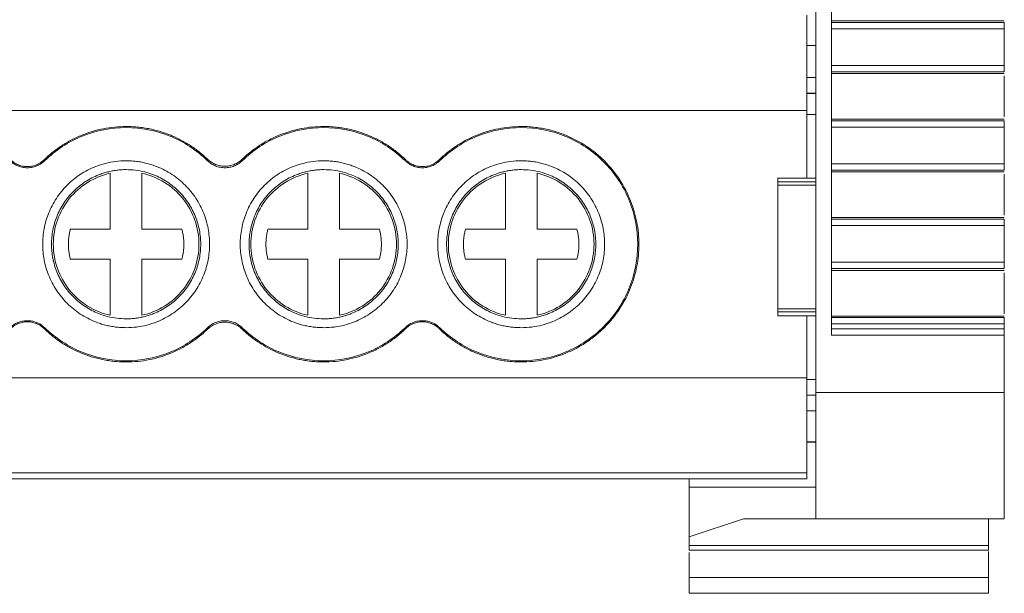
# Model space of a CAD drawing. Units: millimetres. Extents: x 1620 to 1895, y 1236 to 1363.
# Drawn here: x 1740 to 1771, y 1236 to 1254 of the extents above; entities that cross this region are included whole.
import ezdxf

# ---------------------------------------------------------------- set-up
doc = ezdxf.new("R2010")
doc.units = ezdxf.units.MM

# ---------------------------------------------------------------- blocks, each defined once
blk = doc.blocks.new('3')
at = {"color": 7, "linetype": 'Continuous', "lineweight": 15}
for p, q in [((1764.76, 1258.183), (1764.76, 1242.549)), ((1765.259, 1244.367), (1765.259, 1256.364)), ((1770.689, 1254.309), (1765.259, 1254.309)), ((1765.259, 1254.308), (1770.725, 1254.308)), ((1765.259, 1254.259), (1770.725, 1254.259)), ((1770.728, 1254.309), (1770.689, 1254.309)), ((1765.259, 1254.06), (1770.725, 1254.06)), ((1770.725, 1252.898), (1770.725, 1254.06)), ((1764.76, 1253.524), (1764.482, 1253.524)), ((1770.725, 1252.898), (1765.259, 1252.898)), ((1770.725, 1252.699), (1765.259, 1252.699)), ((1764.482, 1252.517), (1764.76, 1252.517)), ((1770.725, 1252.642), (1765.259, 1252.642)), ((1765.259, 1252.641), (1770.728, 1252.641)), ((1770.725, 1252.568), (1770.725, 1251.271)), ((1764.76, 1252.017), (1764.482, 1252.017)), ((1764.482, 1252.006), (1764.76, 1252.006)), ((1764.482, 1251.473), (1709.19, 1251.473)), ((1764.482, 1249.337), (1764.482, 1251.473)), ((1764.76, 1251.345), (1764.482, 1251.345)), ((1770.689, 1251.198), (1765.259, 1251.198)), ((1765.259, 1251.197), (1770.725, 1251.197)), ((1765.259, 1251.148), (1770.725, 1251.148)), ((1770.728, 1251.198), (1770.689, 1251.198)), ((1765.259, 1250.949), (1770.725, 1250.949)), ((1770.725, 1249.787), (1770.725, 1250.949)), ((1740.345, 1249.911), (1740.369, 1249.886)), ((1751.767, 1249.886), (1751.791, 1249.911)), ((1752.845, 1249.911), (1752.869, 1249.886)), ((1770.725, 1249.787), (1765.259, 1249.787)), ((1770.725, 1249.588), (1765.259, 1249.588)), ((1742.443, 1247.714), (1742.443, 1249.492)), ((1743.443, 1249.492), (1743.443, 1247.714)), ((1748.693, 1247.714), (1748.693, 1249.492)), ((1749.693, 1249.492), (1749.693, 1247.714)), ((1754.943, 1247.714), (1754.943, 1249.492)), ((1755.943, 1249.492), (1755.943, 1247.714)), ((1764.724, 1249.337), (1763.557, 1249.337)), ((1763.56, 1249.335), (1763.56, 1249.337)), ((1763.56, 1249.335), (1764.76, 1249.335)), ((1763.56, 1249.211), (1763.56, 1249.335)), ((1770.725, 1249.531), (1765.259, 1249.531)), ((1765.259, 1249.53), (1770.728, 1249.53)), ((1770.725, 1249.457), (1770.725, 1248.16)), ((1764.76, 1249.211), (1763.56, 1249.211)), ((1763.56, 1249.112), (1764.76, 1249.112)), ((1763.56, 1245.2), (1763.56, 1249.112)), ((1770.689, 1248.087), (1765.259, 1248.087)), ((1765.259, 1248.086), (1770.725, 1248.086)), ((1765.259, 1248.037), (1770.725, 1248.037)), ((1770.728, 1248.087), (1770.689, 1248.087)), ((1741.177, 1247.714), (1742.443, 1247.714)), ((1743.443, 1247.714), (1744.708, 1247.714)), ((1747.427, 1247.714), (1748.693, 1247.714)), ((1749.693, 1247.714), (1750.958, 1247.714)), ((1753.677, 1247.714), (1754.943, 1247.714)), ((1755.943, 1247.714), (1757.208, 1247.714)), ((1765.259, 1247.838), (1770.725, 1247.838)), ((1770.725, 1246.671), (1770.725, 1247.838)), ((1742.443, 1246.772), (1741.177, 1246.772)), ((1742.443, 1244.994), (1742.443, 1246.772)), ((1744.708, 1246.772), (1743.443, 1246.772)), ((1743.443, 1246.772), (1743.443, 1244.994)), ((1748.693, 1246.772), (1747.427, 1246.772)), ((1748.693, 1244.994), (1748.693, 1246.772)), ((1750.958, 1246.772), (1749.693, 1246.772)), ((1749.693, 1246.772), (1749.693, 1244.994)), ((1754.943, 1246.772), (1753.677, 1246.772)), ((1754.943, 1244.994), (1754.943, 1246.772)), ((1757.208, 1246.772), (1755.943, 1246.772)), ((1755.943, 1246.772), (1755.943, 1244.994)), ((1770.725, 1246.671), (1765.259, 1246.671)), ((1770.725, 1246.473), (1765.259, 1246.473)), ((1770.725, 1246.416), (1765.259, 1246.416)), ((1765.259, 1246.415), (1770.728, 1246.415)), ((1770.725, 1246.341), (1770.725, 1245.044)), ((1764.76, 1245.2), (1763.56, 1245.2)), ((1763.558, 1244.975), (1764.762, 1244.975)), ((1763.56, 1245.102), (1764.76, 1245.102)), ((1763.56, 1244.977), (1763.56, 1245.102)), ((1764.76, 1244.977), (1763.56, 1244.977)), ((1764.482, 1243.018), (1764.482, 1244.975)), ((1770.689, 1244.971), (1765.259, 1244.971)), ((1770.725, 1244.971), (1765.259, 1244.971)), ((1770.725, 1244.921), (1765.259, 1244.921)), ((1770.728, 1244.971), (1770.689, 1244.971)), ((1740.369, 1244.6), (1740.345, 1244.575)), ((1751.791, 1244.575), (1751.767, 1244.6)), ((1752.869, 1244.6), (1752.845, 1244.575)), ((1770.725, 1244.723), (1765.259, 1244.723)), ((1765.259, 1244.564), (1770.725, 1244.564)), ((1770.725, 1244.564), (1770.725, 1244.723)), ((1770.725, 1244.367), (1765.259, 1244.367)), ((1770.725, 1242.549), (1770.725, 1244.367)), ((1709.19, 1243.018), (1764.482, 1243.018)), ((1764.76, 1242.967), (1764.482, 1242.967)), ((1764.482, 1242.469), (1764.76, 1242.469)), ((1770.725, 1242.549), (1764.76, 1242.549)), ((1764.76, 1241.969), (1764.482, 1241.969)), ((1764.482, 1240.983), (1764.763, 1240.983)), ((1764.482, 1240.008), (1709.19, 1240.008)), ((1764.482, 1239.823), (1764.482, 1240.008)), ((1709.19, 1239.823), (1764.482, 1239.823)), ((1760.755, 1239.558), (1760.755, 1239.823)), ((1760.755, 1237.986), (1760.755, 1239.558)), ((1760.755, 1239.558), (1764.76, 1239.558)), ((1760.755, 1237.986), (1762.478, 1238.56)), ((1762.478, 1238.56), (1764.76, 1238.56)), ((1764.76, 1238.56), (1770.725, 1238.56)), ((1770.227, 1238.56), (1770.227, 1237.717)), ((1760.755, 1237.717), (1760.755, 1237.986)), ((1760.755, 1237.717), (1770.227, 1237.717)), ((1760.753, 1237.564), (1770.228, 1237.564)), ((1760.755, 1236.699), (1760.755, 1237.491)), ((1770.227, 1237.527), (1770.227, 1236.699)), ((1770.227, 1236.699), (1760.755, 1236.699)), ((1760.755, 1236.201), (1770.227, 1236.201))]:
    blk.add_line(p, q, dxfattribs=at)
at = {"color": 8, "linetype": 'Continuous', "lineweight": 15}
blk.add_line((1764.482, 1240.995), (1764.76, 1240.995), dxfattribs=at)
at = {"color": 7, "linetype": 'Continuous', "lineweight": 15}
for points, knots in [([(1764.482, 1251.473), (1764.482, 1251.867), (1764.482, 1252.26), (1764.482, 1252.988), (1764.482, 1253.322), (1764.482, 1253.88), (1764.482, 1254.103), (1764.482, 1254.404), (1764.482, 1254.483), (1764.482, 1254.483)], [0, 0, 0, 0, 0.25, 0.25, 0.5, 0.5, 0.75, 0.75, 1, 1, 1, 1]), ([(1770.725, 1254.06), (1770.725, 1254.11), (1770.725, 1254.159), (1770.725, 1254.232), (1770.725, 1254.255), (1770.725, 1254.259)], [0, 0, 0, 0, 0.5, 0.5, 1, 1, 1, 1]), ([(1770.725, 1252.699), (1770.725, 1252.704), (1770.725, 1252.727), (1770.725, 1252.8), (1770.725, 1252.849), (1770.725, 1252.898)], [0, 0, 0, 0, 0.5, 0.5, 1, 1, 1, 1]), ([(1770.725, 1250.949), (1770.725, 1250.999), (1770.725, 1251.048), (1770.725, 1251.121), (1770.725, 1251.144), (1770.725, 1251.148)], [0, 0, 0, 0, 0.5, 0.5, 1, 1, 1, 1]), ([(1740.345, 1249.911), (1740.388, 1249.952), (1740.476, 1250.035), (1740.614, 1250.151), (1740.757, 1250.26), (1740.904, 1250.361), (1741.056, 1250.455), (1741.213, 1250.542), (1741.374, 1250.622), (1741.595, 1250.718), (1741.877, 1250.818), (1742.226, 1250.903), (1742.582, 1250.957), (1742.822, 1250.963), (1742.943, 1250.967)], [0, 0, 0, 0, 0.063079, 0.125704, 0.188019, 0.250169, 0.312302, 0.374566, 0.437105, 0.500066, 0.625328, 0.749618, 0.874117, 1, 1, 1, 1]), ([(1740.369, 1249.886), (1740.709, 1250.217), (1741.114, 1250.481), (1741.993, 1250.839), (1742.468, 1250.932), (1742.943, 1250.932)], [0, 0, 0, 0, 0.5, 0.5, 1, 1, 1, 1]), ([(1742.943, 1250.967), (1743.011, 1250.966), (1743.147, 1250.963), (1743.35, 1250.946), (1743.551, 1250.919), (1743.75, 1250.88), (1743.947, 1250.831), (1744.141, 1250.771), (1744.38, 1250.682), (1744.658, 1250.555), (1744.966, 1250.376), (1745.257, 1250.17), (1745.433, 1250.01), (1745.521, 1249.93)], [0, 0, 0, 0, 0.072039, 0.143522, 0.21466, 0.285667, 0.35676, 0.428153, 0.500057, 0.625307, 0.74961, 0.874123, 1, 1, 1, 1]), ([(1742.943, 1250.932), (1743.418, 1250.932), (1743.892, 1250.839), (1744.772, 1250.481), (1745.177, 1250.217), (1745.517, 1249.885)], [0, 0, 0, 0, 0.5, 0.5, 1, 1, 1, 1]), ([(1746.614, 1249.93), (1746.664, 1249.976), (1746.764, 1250.069), (1746.923, 1250.197), (1747.087, 1250.317), (1747.257, 1250.427), (1747.433, 1250.527), (1747.615, 1250.618), (1747.849, 1250.72), (1748.137, 1250.821), (1748.483, 1250.904), (1748.835, 1250.957), (1749.073, 1250.963), (1749.193, 1250.967)], [0, 0, 0, 0, 0.072039, 0.143522, 0.21466, 0.285667, 0.35676, 0.428153, 0.500057, 0.625307, 0.74961, 0.874123, 1, 1, 1, 1]), ([(1746.619, 1249.885), (1746.959, 1250.217), (1747.363, 1250.481), (1748.243, 1250.839), (1748.718, 1250.932), (1749.193, 1250.932)], [0, 0, 0, 0, 0.5, 0.5, 1, 1, 1, 1]), ([(1749.193, 1250.967), (1749.253, 1250.966), (1749.374, 1250.964), (1749.553, 1250.951), (1749.732, 1250.929), (1749.908, 1250.899), (1750.083, 1250.861), (1750.255, 1250.814), (1750.427, 1250.758), (1750.651, 1250.673), (1750.924, 1250.547), (1751.233, 1250.365), (1751.526, 1250.155), (1751.702, 1249.992), (1751.791, 1249.911)], [0, 0, 0, 0, 0.063079, 0.125704, 0.188019, 0.250169, 0.312302, 0.374566, 0.437105, 0.500066, 0.625328, 0.749618, 0.874117, 1, 1, 1, 1]), ([(1749.193, 1250.932), (1749.667, 1250.932), (1750.142, 1250.839), (1751.022, 1250.481), (1751.426, 1250.217), (1751.767, 1249.886)], [0, 0, 0, 0, 0.5, 0.5, 1, 1, 1, 1]), ([(1752.845, 1249.911), (1752.888, 1249.952), (1752.976, 1250.035), (1753.114, 1250.151), (1753.257, 1250.26), (1753.404, 1250.361), (1753.556, 1250.455), (1753.713, 1250.542), (1753.874, 1250.622), (1754.095, 1250.718), (1754.377, 1250.818), (1754.726, 1250.903), (1755.082, 1250.957), (1755.322, 1250.963), (1755.443, 1250.967)], [0, 0, 0, 0, 0.0630789, 0.1257039, 0.1880186, 0.2501691, 0.3123024, 0.3745657, 0.4371054, 0.5000658, 0.6253277, 0.7496182, 0.8741175, 1, 1, 1, 1]), ([(1752.869, 1249.886), (1753.209, 1250.217), (1753.614, 1250.481), (1754.493, 1250.839), (1754.968, 1250.932), (1755.443, 1250.932)], [0, 0, 0, 0, 0.5, 0.5, 1, 1, 1, 1]), ([(1755.443, 1250.967), (1755.51, 1250.966), (1755.644, 1250.964), (1755.845, 1250.947), (1756.043, 1250.92), (1756.239, 1250.883), (1756.433, 1250.835), (1756.625, 1250.776), (1756.868, 1250.687), (1757.158, 1250.555), (1757.486, 1250.364), (1757.795, 1250.139), (1758.175, 1249.795), (1758.579, 1249.299), (1758.921, 1248.638), (1759.123, 1247.945), (1759.188, 1247.243), (1759.124, 1246.541), (1758.921, 1245.848), (1758.579, 1245.186), (1758.176, 1244.691), (1757.795, 1244.347), (1757.487, 1244.122), (1757.159, 1243.931), (1756.823, 1243.778), (1756.483, 1243.661), (1756.143, 1243.579), (1755.795, 1243.528), (1755.561, 1243.522), (1755.443, 1243.519)], [0, 0, 0, 0, 0.017299, 0.034468, 0.051555, 0.068611, 0.085687, 0.102831, 0.120094, 0.152208, 0.184448, 0.217243, 0.250171, 0.315807, 0.380078, 0.439975, 0.500013, 0.559917, 0.619948, 0.68422, 0.749855, 0.782649, 0.815579, 0.847685, 0.879933, 0.910006, 0.939862, 0.969771, 1, 1, 1, 1]), ([(1755.443, 1250.932), (1755.926, 1250.932), (1756.408, 1250.836), (1757.301, 1250.466), (1757.71, 1250.193), (1758.393, 1249.51), (1758.666, 1249.101), (1759.036, 1248.208), (1759.132, 1247.726), (1759.132, 1246.76), (1759.036, 1246.277), (1758.666, 1245.385), (1758.393, 1244.976), (1757.71, 1244.293), (1757.301, 1244.019), (1756.408, 1243.65), (1755.926, 1243.554), (1755.443, 1243.554)], [0, 0, 0, 0, 0.125, 0.125, 0.25, 0.25, 0.375, 0.375, 0.5, 0.5, 0.625, 0.625, 0.75, 0.75, 0.875, 0.875, 1, 1, 1, 1]), ([(1739.818, 1249.662), (1739.788, 1249.663), (1739.729, 1249.665), (1739.642, 1249.68), (1739.56, 1249.703), (1739.48, 1249.735), (1739.405, 1249.776), (1739.333, 1249.826), (1739.289, 1249.866), (1739.267, 1249.886)], [0, 0, 0, 0, 0.147072, 0.289947, 0.430247, 0.569681, 0.709994, 0.852893, 1, 1, 1, 1]), ([(1739.291, 1249.911), (1739.312, 1249.891), (1739.354, 1249.854), (1739.423, 1249.806), (1739.495, 1249.767), (1739.571, 1249.736), (1739.65, 1249.714), (1739.733, 1249.7), (1739.789, 1249.698), (1739.818, 1249.696)], [0, 0, 0, 0, 0.147086, 0.289969, 0.43027, 0.569702, 0.710008, 0.8529, 1, 1, 1, 1]), ([(1739.818, 1249.696), (1739.846, 1249.698), (1739.903, 1249.7), (1739.985, 1249.714), (1740.064, 1249.736), (1740.14, 1249.767), (1740.212, 1249.806), (1740.281, 1249.854), (1740.323, 1249.891), (1740.345, 1249.911)], [0, 0, 0, 0, 0.147086, 0.289969, 0.43027, 0.569702, 0.710008, 0.8529, 1, 1, 1, 1]), ([(1740.369, 1249.886), (1740.347, 1249.866), (1740.303, 1249.826), (1740.231, 1249.777), (1740.155, 1249.735), (1740.076, 1249.703), (1739.993, 1249.68), (1739.907, 1249.665), (1739.848, 1249.663), (1739.818, 1249.662)], [0, 0, 0, 0, 0.147072, 0.289947, 0.430247, 0.569681, 0.709994, 0.852893, 1, 1, 1, 1]), ([(1742.943, 1244.603), (1742.887, 1244.604), (1742.776, 1244.606), (1742.611, 1244.622), (1742.447, 1244.648), (1742.286, 1244.684), (1742.127, 1244.73), (1741.854, 1244.828), (1741.483, 1245.02), (1741.064, 1245.363), (1740.72, 1245.782), (1740.478, 1246.252), (1740.333, 1246.745), (1740.287, 1247.242), (1740.333, 1247.74), (1740.478, 1248.233), (1740.72, 1248.703), (1741.063, 1249.122), (1741.482, 1249.465), (1741.903, 1249.682), (1742.284, 1249.806), (1742.61, 1249.871), (1742.831, 1249.879), (1742.943, 1249.883)], [0, 0, 0, 0, 0.020181, 0.040193, 0.060114, 0.080024, 0.100002, 0.120126, 0.18502, 0.25009, 0.314974, 0.380053, 0.439943, 0.500027, 0.559927, 0.620002, 0.684896, 0.749965, 0.814849, 0.879929, 0.919932, 0.959742, 1, 1, 1, 1]), ([(1742.943, 1249.883), (1742.998, 1249.882), (1743.109, 1249.88), (1743.275, 1249.864), (1743.438, 1249.838), (1743.599, 1249.802), (1743.759, 1249.755), (1744.031, 1249.657), (1744.403, 1249.466), (1744.822, 1249.123), (1745.165, 1248.703), (1745.407, 1248.234), (1745.552, 1247.741), (1745.598, 1247.243), (1745.552, 1246.745), (1745.408, 1246.253), (1745.166, 1245.783), (1744.822, 1245.364), (1744.403, 1245.02), (1743.983, 1244.803), (1743.602, 1244.679), (1743.275, 1244.615), (1743.054, 1244.607), (1742.943, 1244.603)], [0, 0, 0, 0, 0.020181, 0.040193, 0.060114, 0.080024, 0.100002, 0.120126, 0.18502, 0.25009, 0.314974, 0.380053, 0.439943, 0.500027, 0.559927, 0.620002, 0.684896, 0.749965, 0.814849, 0.879929, 0.919932, 0.959742, 1, 1, 1, 1]), ([(1746.619, 1249.885), (1746.6, 1249.868), (1746.562, 1249.834), (1746.5, 1249.789), (1746.435, 1249.75), (1746.343, 1249.708), (1746.221, 1249.671), (1746.069, 1249.656), (1745.916, 1249.671), (1745.77, 1249.715), (1745.633, 1249.785), (1745.555, 1249.852), (1745.517, 1249.885)], [0, 0, 0, 0, 0.063094, 0.125448, 0.187631, 0.250217, 0.374461, 0.500001, 0.623375, 0.749323, 0.874282, 1, 1, 1, 1]), ([(1745.521, 1249.93), (1745.54, 1249.913), (1745.577, 1249.879), (1745.639, 1249.835), (1745.704, 1249.797), (1745.795, 1249.755), (1745.916, 1249.719), (1746.067, 1249.705), (1746.218, 1249.719), (1746.362, 1249.763), (1746.499, 1249.831), (1746.576, 1249.897), (1746.614, 1249.93)], [0, 0, 0, 0, 0.063088, 0.125445, 0.18763, 0.250205, 0.374448, 0.500002, 0.623419, 0.749356, 0.874255, 1, 1, 1, 1]), ([(1749.193, 1244.603), (1749.137, 1244.604), (1749.026, 1244.606), (1748.861, 1244.622), (1748.697, 1244.648), (1748.536, 1244.684), (1748.377, 1244.73), (1748.104, 1244.828), (1747.733, 1245.02), (1747.314, 1245.363), (1746.97, 1245.782), (1746.728, 1246.252), (1746.583, 1246.745), (1746.537, 1247.242), (1746.583, 1247.74), (1746.728, 1248.233), (1746.97, 1248.703), (1747.313, 1249.122), (1747.732, 1249.465), (1748.153, 1249.682), (1748.534, 1249.806), (1748.86, 1249.871), (1749.081, 1249.879), (1749.193, 1249.883)], [0, 0, 0, 0, 0.020181, 0.040193, 0.060114, 0.080024, 0.100002, 0.120126, 0.18502, 0.25009, 0.314974, 0.380053, 0.439943, 0.500027, 0.559927, 0.620002, 0.684896, 0.749965, 0.814849, 0.879929, 0.919932, 0.959742, 1, 1, 1, 1]), ([(1749.193, 1249.883), (1749.248, 1249.882), (1749.359, 1249.88), (1749.525, 1249.864), (1749.688, 1249.838), (1749.849, 1249.802), (1750.009, 1249.755), (1750.281, 1249.657), (1750.653, 1249.466), (1751.072, 1249.123), (1751.415, 1248.703), (1751.657, 1248.234), (1751.802, 1247.741), (1751.848, 1247.243), (1751.802, 1246.745), (1751.658, 1246.253), (1751.416, 1245.783), (1751.072, 1245.364), (1750.653, 1245.02), (1750.233, 1244.803), (1749.852, 1244.679), (1749.525, 1244.615), (1749.304, 1244.607), (1749.193, 1244.603)], [0, 0, 0, 0, 0.020181, 0.040193, 0.060114, 0.080024, 0.100002, 0.120126, 0.18502, 0.25009, 0.314974, 0.380053, 0.439943, 0.500027, 0.559927, 0.620002, 0.684896, 0.749965, 0.814849, 0.879929, 0.919932, 0.959742, 1, 1, 1, 1]), ([(1752.318, 1249.662), (1752.288, 1249.663), (1752.229, 1249.665), (1752.142, 1249.68), (1752.06, 1249.703), (1751.98, 1249.735), (1751.905, 1249.776), (1751.833, 1249.826), (1751.789, 1249.866), (1751.767, 1249.886)], [0, 0, 0, 0, 0.1470716, 0.2899469, 0.4302467, 0.5696814, 0.7099935, 0.8528931, 1, 1, 1, 1]), ([(1751.791, 1249.911), (1751.812, 1249.891), (1751.854, 1249.854), (1751.923, 1249.806), (1751.995, 1249.767), (1752.071, 1249.736), (1752.15, 1249.714), (1752.233, 1249.7), (1752.289, 1249.698), (1752.318, 1249.696)], [0, 0, 0, 0, 0.147086, 0.289969, 0.43027, 0.569702, 0.710008, 0.8529, 1, 1, 1, 1]), ([(1752.318, 1249.696), (1752.346, 1249.698), (1752.403, 1249.7), (1752.485, 1249.714), (1752.564, 1249.736), (1752.64, 1249.767), (1752.712, 1249.806), (1752.781, 1249.854), (1752.823, 1249.891), (1752.845, 1249.911)], [0, 0, 0, 0, 0.147086, 0.289969, 0.43027, 0.569702, 0.710008, 0.8529, 1, 1, 1, 1]), ([(1752.869, 1249.886), (1752.847, 1249.866), (1752.803, 1249.826), (1752.731, 1249.777), (1752.655, 1249.735), (1752.576, 1249.703), (1752.493, 1249.68), (1752.407, 1249.665), (1752.348, 1249.663), (1752.318, 1249.662)], [0, 0, 0, 0, 0.1470716, 0.2899469, 0.4302467, 0.5696814, 0.7099935, 0.8528931, 1, 1, 1, 1]), ([(1755.443, 1244.603), (1755.387, 1244.604), (1755.276, 1244.606), (1755.111, 1244.622), (1754.947, 1244.648), (1754.786, 1244.684), (1754.627, 1244.73), (1754.354, 1244.828), (1753.983, 1245.02), (1753.564, 1245.363), (1753.22, 1245.782), (1752.978, 1246.252), (1752.833, 1246.745), (1752.787, 1247.242), (1752.833, 1247.74), (1752.978, 1248.233), (1753.22, 1248.703), (1753.563, 1249.122), (1753.982, 1249.465), (1754.403, 1249.682), (1754.784, 1249.806), (1755.11, 1249.871), (1755.331, 1249.879), (1755.443, 1249.883)], [0, 0, 0, 0, 0.020181, 0.040193, 0.060114, 0.080024, 0.100002, 0.120126, 0.18502, 0.25009, 0.314974, 0.380053, 0.439943, 0.500027, 0.559927, 0.620002, 0.684896, 0.749965, 0.814849, 0.879929, 0.919932, 0.959742, 1, 1, 1, 1]), ([(1755.443, 1249.883), (1755.498, 1249.882), (1755.609, 1249.88), (1755.775, 1249.864), (1755.938, 1249.838), (1756.099, 1249.802), (1756.259, 1249.755), (1756.531, 1249.657), (1756.903, 1249.466), (1757.322, 1249.123), (1757.665, 1248.703), (1757.907, 1248.234), (1758.052, 1247.741), (1758.098, 1247.243), (1758.052, 1246.745), (1757.908, 1246.253), (1757.666, 1245.783), (1757.322, 1245.364), (1756.903, 1245.02), (1756.483, 1244.803), (1756.102, 1244.679), (1755.775, 1244.615), (1755.554, 1244.607), (1755.443, 1244.603)], [0, 0, 0, 0, 0.020181, 0.040193, 0.060114, 0.080024, 0.100002, 0.120126, 0.18502, 0.25009, 0.314974, 0.380053, 0.439943, 0.500027, 0.559927, 0.620002, 0.684896, 0.749965, 0.814849, 0.879929, 0.919932, 0.959742, 1, 1, 1, 1]), ([(1742.943, 1249.603), (1742.893, 1249.602), (1742.794, 1249.6), (1742.646, 1249.586), (1742.5, 1249.563), (1742.356, 1249.53), (1742.213, 1249.489), (1741.969, 1249.401), (1741.638, 1249.23), (1741.263, 1248.923), (1740.956, 1248.548), (1740.739, 1248.129), (1740.61, 1247.688), (1740.569, 1247.243), (1740.61, 1246.798), (1740.739, 1246.358), (1740.955, 1245.938), (1741.262, 1245.563), (1741.637, 1245.256), (1742.013, 1245.062), (1742.353, 1244.951), (1742.645, 1244.894), (1742.843, 1244.886), (1742.943, 1244.883)], [0, 0, 0, 0, 0.020184, 0.040198, 0.06012, 0.080029, 0.100005, 0.120126, 0.185009, 0.250089, 0.314962, 0.380053, 0.439931, 0.500027, 0.559916, 0.620002, 0.684885, 0.749965, 0.814838, 0.879929, 0.919917, 0.959727, 1, 1, 1, 1]), ([(1742.943, 1244.883), (1742.993, 1244.884), (1743.092, 1244.886), (1743.24, 1244.9), (1743.386, 1244.923), (1743.53, 1244.955), (1743.672, 1244.997), (1743.916, 1245.085), (1744.248, 1245.256), (1744.622, 1245.562), (1744.93, 1245.937), (1745.146, 1246.357), (1745.275, 1246.798), (1745.316, 1247.242), (1745.275, 1247.688), (1745.146, 1248.128), (1744.93, 1248.548), (1744.623, 1248.923), (1744.248, 1249.23), (1743.873, 1249.424), (1743.532, 1249.535), (1743.24, 1249.592), (1743.042, 1249.599), (1742.943, 1249.603)], [0, 0, 0, 0, 0.020184, 0.040198, 0.06012, 0.080029, 0.100005, 0.120126, 0.185009, 0.250089, 0.314962, 0.380053, 0.439931, 0.500027, 0.559916, 0.620002, 0.684885, 0.749965, 0.814838, 0.879929, 0.919917, 0.959727, 1, 1, 1, 1]), ([(1749.193, 1249.603), (1749.143, 1249.602), (1749.044, 1249.6), (1748.896, 1249.586), (1748.75, 1249.563), (1748.606, 1249.53), (1748.463, 1249.489), (1748.219, 1249.401), (1747.888, 1249.23), (1747.513, 1248.923), (1747.206, 1248.548), (1746.989, 1248.129), (1746.86, 1247.688), (1746.819, 1247.243), (1746.86, 1246.798), (1746.989, 1246.358), (1747.205, 1245.938), (1747.512, 1245.563), (1747.887, 1245.256), (1748.263, 1245.062), (1748.603, 1244.951), (1748.895, 1244.894), (1749.093, 1244.886), (1749.193, 1244.883)], [0, 0, 0, 0, 0.0201845, 0.0401984, 0.0601202, 0.0800291, 0.1000047, 0.1201258, 0.1850093, 0.2500893, 0.314962, 0.3800528, 0.4399311, 0.5000272, 0.5599163, 0.6200015, 0.6848851, 0.7499651, 0.8148377, 0.8799286, 0.9199166, 0.9597274, 1, 1, 1, 1]), ([(1749.193, 1244.883), (1749.243, 1244.884), (1749.342, 1244.886), (1749.49, 1244.9), (1749.636, 1244.923), (1749.78, 1244.955), (1749.922, 1244.997), (1750.166, 1245.085), (1750.498, 1245.256), (1750.872, 1245.562), (1751.18, 1245.937), (1751.396, 1246.357), (1751.525, 1246.798), (1751.566, 1247.242), (1751.525, 1247.688), (1751.396, 1248.128), (1751.18, 1248.548), (1750.873, 1248.923), (1750.498, 1249.23), (1750.123, 1249.424), (1749.782, 1249.535), (1749.49, 1249.592), (1749.292, 1249.599), (1749.193, 1249.603)], [0, 0, 0, 0, 0.020184, 0.040198, 0.06012, 0.080029, 0.100005, 0.120126, 0.185009, 0.250089, 0.314962, 0.380053, 0.439931, 0.500027, 0.559916, 0.620002, 0.684885, 0.749965, 0.814838, 0.879929, 0.919917, 0.959727, 1, 1, 1, 1]), ([(1755.443, 1249.603), (1755.393, 1249.602), (1755.294, 1249.6), (1755.146, 1249.586), (1755, 1249.563), (1754.856, 1249.53), (1754.713, 1249.489), (1754.469, 1249.401), (1754.138, 1249.23), (1753.763, 1248.923), (1753.456, 1248.548), (1753.239, 1248.129), (1753.11, 1247.688), (1753.069, 1247.243), (1753.11, 1246.798), (1753.239, 1246.358), (1753.455, 1245.938), (1753.762, 1245.563), (1754.137, 1245.256), (1754.513, 1245.062), (1754.853, 1244.951), (1755.145, 1244.894), (1755.343, 1244.886), (1755.443, 1244.883)], [0, 0, 0, 0, 0.0201845, 0.0401984, 0.0601202, 0.0800291, 0.1000047, 0.1201258, 0.1850093, 0.2500893, 0.314962, 0.3800528, 0.4399311, 0.5000272, 0.5599163, 0.6200015, 0.6848851, 0.7499651, 0.8148377, 0.8799286, 0.9199166, 0.9597274, 1, 1, 1, 1]), ([(1755.443, 1244.883), (1755.493, 1244.884), (1755.592, 1244.886), (1755.74, 1244.9), (1755.886, 1244.923), (1756.03, 1244.955), (1756.172, 1244.997), (1756.416, 1245.085), (1756.748, 1245.256), (1757.122, 1245.562), (1757.43, 1245.937), (1757.646, 1246.357), (1757.775, 1246.798), (1757.816, 1247.242), (1757.775, 1247.688), (1757.646, 1248.128), (1757.43, 1248.548), (1757.123, 1248.923), (1756.748, 1249.23), (1756.373, 1249.424), (1756.032, 1249.535), (1755.74, 1249.592), (1755.542, 1249.599), (1755.443, 1249.603)], [0, 0, 0, 0, 0.0201845, 0.0401984, 0.0601202, 0.0800291, 0.1000047, 0.1201258, 0.1850093, 0.2500893, 0.314962, 0.3800528, 0.4399311, 0.5000272, 0.5599163, 0.6200015, 0.6848851, 0.7499651, 0.8148377, 0.8799286, 0.9199166, 0.9597274, 1, 1, 1, 1]), ([(1770.725, 1249.588), (1770.725, 1249.593), (1770.725, 1249.616), (1770.725, 1249.689), (1770.725, 1249.738), (1770.725, 1249.787)], [0, 0, 0, 0, 0.5, 0.5, 1, 1, 1, 1]), ([(1740.639, 1247.243), (1740.639, 1247.502), (1740.683, 1247.762), (1740.855, 1248.252), (1740.983, 1248.482), (1741.308, 1248.887), (1741.505, 1249.062), (1741.946, 1249.336), (1742.189, 1249.436), (1742.443, 1249.492)], [0, 0, 0, 0, 0.25, 0.25, 0.5, 0.5, 0.75, 0.75, 1, 1, 1, 1]), ([(1743.443, 1249.492), (1743.696, 1249.436), (1743.94, 1249.336), (1744.381, 1249.062), (1744.578, 1248.887), (1744.902, 1248.482), (1745.03, 1248.252), (1745.202, 1247.762), (1745.247, 1247.502), (1745.247, 1247.243)], [0, 0, 0, 0, 0.25, 0.25, 0.5, 0.5, 0.75, 0.75, 1, 1, 1, 1]), ([(1746.889, 1247.243), (1746.889, 1247.502), (1746.933, 1247.762), (1747.105, 1248.252), (1747.233, 1248.482), (1747.558, 1248.887), (1747.755, 1249.062), (1748.196, 1249.336), (1748.439, 1249.436), (1748.693, 1249.492)], [0, 0, 0, 0, 0.25, 0.25, 0.5, 0.5, 0.75, 0.75, 1, 1, 1, 1]), ([(1749.693, 1249.492), (1749.946, 1249.436), (1750.19, 1249.336), (1750.631, 1249.062), (1750.828, 1248.887), (1751.152, 1248.482), (1751.28, 1248.252), (1751.452, 1247.762), (1751.497, 1247.502), (1751.497, 1247.243)], [0, 0, 0, 0, 0.25, 0.25, 0.5, 0.5, 0.75, 0.75, 1, 1, 1, 1]), ([(1753.139, 1247.243), (1753.139, 1247.502), (1753.183, 1247.762), (1753.355, 1248.252), (1753.483, 1248.482), (1753.808, 1248.887), (1754.005, 1249.062), (1754.446, 1249.336), (1754.689, 1249.436), (1754.943, 1249.492)], [0, 0, 0, 0, 0.25, 0.25, 0.5, 0.5, 0.75, 0.75, 1, 1, 1, 1]), ([(1755.943, 1249.492), (1756.196, 1249.436), (1756.44, 1249.336), (1756.881, 1249.062), (1757.078, 1248.887), (1757.402, 1248.482), (1757.53, 1248.252), (1757.702, 1247.762), (1757.747, 1247.502), (1757.747, 1247.243)], [0, 0, 0, 0, 0.25, 0.25, 0.5, 0.5, 0.75, 0.75, 1, 1, 1, 1]), ([(1763.56, 1249.112), (1763.56, 1249.124), (1763.56, 1249.147), (1763.56, 1249.177), (1763.56, 1249.2), (1763.56, 1249.207), (1763.56, 1249.211)], [0, 0, 0, 0, 0.254675, 0.49622, 0.738312, 1, 1, 1, 1]), ([(1770.725, 1247.838), (1770.725, 1247.888), (1770.725, 1247.937), (1770.725, 1248.01), (1770.725, 1248.033), (1770.725, 1248.037)], [0, 0, 0, 0, 0.5, 0.5, 1, 1, 1, 1]), ([(1741.177, 1246.772), (1741.167, 1246.817), (1741.146, 1246.905), (1741.126, 1247.04), (1741.116, 1247.175), (1741.116, 1247.31), (1741.126, 1247.445), (1741.146, 1247.58), (1741.167, 1247.669), (1741.177, 1247.714)], [0, 0, 0, 0, 0.144745, 0.287609, 0.42933, 0.57067, 0.712391, 0.855255, 1, 1, 1, 1]), ([(1744.708, 1247.714), (1744.719, 1247.669), (1744.74, 1247.58), (1744.759, 1247.445), (1744.769, 1247.31), (1744.769, 1247.175), (1744.759, 1247.04), (1744.74, 1246.905), (1744.719, 1246.817), (1744.708, 1246.772)], [0, 0, 0, 0, 0.1447454, 0.2876085, 0.4293303, 0.5706697, 0.7123915, 0.8552546, 1, 1, 1, 1]), ([(1747.427, 1246.772), (1747.417, 1246.817), (1747.396, 1246.905), (1747.376, 1247.04), (1747.366, 1247.175), (1747.366, 1247.31), (1747.376, 1247.445), (1747.396, 1247.58), (1747.417, 1247.669), (1747.427, 1247.714)], [0, 0, 0, 0, 0.144745, 0.287609, 0.42933, 0.57067, 0.712391, 0.855255, 1, 1, 1, 1]), ([(1750.958, 1247.714), (1750.969, 1247.669), (1750.99, 1247.58), (1751.009, 1247.445), (1751.019, 1247.31), (1751.019, 1247.175), (1751.009, 1247.04), (1750.99, 1246.905), (1750.969, 1246.817), (1750.958, 1246.772)], [0, 0, 0, 0, 0.144745, 0.287609, 0.42933, 0.57067, 0.712391, 0.855255, 1, 1, 1, 1]), ([(1753.677, 1246.772), (1753.667, 1246.817), (1753.646, 1246.905), (1753.626, 1247.04), (1753.616, 1247.175), (1753.616, 1247.31), (1753.626, 1247.445), (1753.646, 1247.58), (1753.667, 1247.669), (1753.677, 1247.714)], [0, 0, 0, 0, 0.144745, 0.287609, 0.42933, 0.57067, 0.712391, 0.855255, 1, 1, 1, 1]), ([(1757.208, 1247.714), (1757.219, 1247.669), (1757.24, 1247.58), (1757.259, 1247.445), (1757.269, 1247.31), (1757.269, 1247.175), (1757.259, 1247.04), (1757.24, 1246.905), (1757.219, 1246.817), (1757.208, 1246.772)], [0, 0, 0, 0, 0.144745, 0.287609, 0.42933, 0.57067, 0.712391, 0.855255, 1, 1, 1, 1]), ([(1742.443, 1244.994), (1742.189, 1245.05), (1741.946, 1245.15), (1741.505, 1245.424), (1741.308, 1245.599), (1740.983, 1246.004), (1740.855, 1246.234), (1740.683, 1246.724), (1740.639, 1246.983), (1740.639, 1247.243)], [0, 0, 0, 0, 0.25, 0.25, 0.5, 0.5, 0.75, 0.75, 1, 1, 1, 1]), ([(1745.247, 1247.243), (1745.247, 1246.983), (1745.202, 1246.724), (1745.03, 1246.234), (1744.902, 1246.004), (1744.578, 1245.599), (1744.381, 1245.424), (1743.94, 1245.15), (1743.696, 1245.05), (1743.443, 1244.994)], [0, 0, 0, 0, 0.25, 0.25, 0.5, 0.5, 0.75, 0.75, 1, 1, 1, 1]), ([(1748.693, 1244.994), (1748.439, 1245.05), (1748.196, 1245.15), (1747.755, 1245.424), (1747.558, 1245.599), (1747.233, 1246.004), (1747.105, 1246.234), (1746.933, 1246.724), (1746.889, 1246.983), (1746.889, 1247.243)], [0, 0, 0, 0, 0.25, 0.25, 0.5, 0.5, 0.75, 0.75, 1, 1, 1, 1]), ([(1751.497, 1247.243), (1751.497, 1246.983), (1751.452, 1246.724), (1751.28, 1246.234), (1751.152, 1246.004), (1750.828, 1245.599), (1750.631, 1245.424), (1750.19, 1245.15), (1749.946, 1245.05), (1749.693, 1244.994)], [0, 0, 0, 0, 0.25, 0.25, 0.5, 0.5, 0.75, 0.75, 1, 1, 1, 1]), ([(1754.943, 1244.994), (1754.689, 1245.05), (1754.446, 1245.15), (1754.005, 1245.424), (1753.808, 1245.599), (1753.483, 1246.004), (1753.355, 1246.234), (1753.183, 1246.724), (1753.139, 1246.983), (1753.139, 1247.243)], [0, 0, 0, 0, 0.25, 0.25, 0.5, 0.5, 0.75, 0.75, 1, 1, 1, 1]), ([(1757.747, 1247.243), (1757.747, 1246.983), (1757.702, 1246.724), (1757.53, 1246.234), (1757.402, 1246.004), (1757.078, 1245.599), (1756.881, 1245.424), (1756.44, 1245.15), (1756.196, 1245.05), (1755.943, 1244.994)], [0, 0, 0, 0, 0.25, 0.25, 0.5, 0.5, 0.75, 0.75, 1, 1, 1, 1]), ([(1770.725, 1246.473), (1770.725, 1246.477), (1770.725, 1246.501), (1770.725, 1246.573), (1770.725, 1246.622), (1770.725, 1246.671)], [0, 0, 0, 0, 0.5, 0.5, 1, 1, 1, 1]), ([(1763.56, 1245.102), (1763.56, 1245.105), (1763.56, 1245.112), (1763.56, 1245.134), (1763.56, 1245.164), (1763.56, 1245.188), (1763.56, 1245.2)], [0, 0, 0, 0, 0.254675, 0.49622, 0.738312, 1, 1, 1, 1]), ([(1770.725, 1244.723), (1770.725, 1244.772), (1770.725, 1244.822), (1770.725, 1244.894), (1770.725, 1244.917), (1770.725, 1244.921)], [0, 0, 0, 0, 0.5, 0.5, 1, 1, 1, 1]), ([(1739.267, 1244.6), (1739.289, 1244.62), (1739.333, 1244.66), (1739.405, 1244.71), (1739.48, 1244.751), (1739.559, 1244.783), (1739.642, 1244.806), (1739.729, 1244.821), (1739.788, 1244.823), (1739.818, 1244.824)], [0, 0, 0, 0, 0.147169, 0.290059, 0.430319, 0.569691, 0.709949, 0.852836, 1, 1, 1, 1]), ([(1739.818, 1244.789), (1739.789, 1244.788), (1739.733, 1244.786), (1739.65, 1244.772), (1739.571, 1244.75), (1739.495, 1244.719), (1739.423, 1244.68), (1739.354, 1244.632), (1739.312, 1244.594), (1739.291, 1244.575)], [0, 0, 0, 0, 0.146989, 0.289746, 0.429929, 0.569289, 0.709607, 0.852627, 1, 1, 1, 1]), ([(1739.818, 1244.824), (1739.841, 1244.823), (1739.889, 1244.822), (1739.958, 1244.812), (1740.068, 1244.788), (1740.215, 1244.729), (1740.317, 1244.643), (1740.369, 1244.6)], [0, 0, 0, 0, 0.117057, 0.232257, 0.346449, 0.669474, 1, 1, 1, 1]), ([(1740.345, 1244.575), (1740.323, 1244.594), (1740.281, 1244.632), (1740.212, 1244.68), (1740.14, 1244.719), (1740.065, 1244.75), (1739.985, 1244.772), (1739.903, 1244.786), (1739.846, 1244.788), (1739.818, 1244.789)], [0, 0, 0, 0, 0.147173, 0.290066, 0.430328, 0.5697, 0.709957, 0.852841, 1, 1, 1, 1]), ([(1742.943, 1243.519), (1742.88, 1243.52), (1742.755, 1243.522), (1742.568, 1243.536), (1742.384, 1243.559), (1742.201, 1243.591), (1742.02, 1243.633), (1741.841, 1243.684), (1741.664, 1243.744), (1741.44, 1243.832), (1741.175, 1243.958), (1740.879, 1244.136), (1740.599, 1244.34), (1740.43, 1244.496), (1740.345, 1244.575)], [0, 0, 0, 0, 0.065493, 0.130488, 0.195146, 0.25963, 0.324106, 0.388739, 0.453692, 0.519129, 0.639585, 0.759184, 0.878975, 1, 1, 1, 1]), ([(1742.943, 1243.554), (1742.468, 1243.554), (1741.993, 1243.647), (1741.114, 1244.004), (1740.709, 1244.269), (1740.369, 1244.6)], [0, 0, 0, 0, 0.5, 0.5, 1, 1, 1, 1]), ([(1745.517, 1244.6), (1745.177, 1244.269), (1744.772, 1244.004), (1743.892, 1243.647), (1743.418, 1243.554), (1742.943, 1243.554)], [0, 0, 0, 0, 0.5, 0.5, 1, 1, 1, 1]), ([(1745.521, 1244.556), (1745.473, 1244.511), (1745.377, 1244.422), (1745.225, 1244.298), (1745.068, 1244.182), (1744.905, 1244.075), (1744.736, 1243.977), (1744.562, 1243.888), (1744.33, 1243.783), (1744.037, 1243.676), (1743.679, 1243.586), (1743.313, 1243.529), (1743.067, 1243.522), (1742.943, 1243.519)], [0, 0, 0, 0, 0.069264, 0.138029, 0.206482, 0.274814, 0.343217, 0.411882, 0.480997, 0.611177, 0.740207, 0.869384, 1, 1, 1, 1]), ([(1745.517, 1244.6), (1745.536, 1244.618), (1745.573, 1244.652), (1745.635, 1244.697), (1745.701, 1244.735), (1745.793, 1244.778), (1745.915, 1244.815), (1746.067, 1244.829), (1746.219, 1244.815), (1746.365, 1244.77), (1746.503, 1244.701), (1746.58, 1244.634), (1746.619, 1244.6)], [0, 0, 0, 0, 0.063094, 0.125448, 0.187631, 0.250217, 0.374461, 0.500001, 0.623375, 0.749323, 0.874282, 1, 1, 1, 1]), ([(1746.614, 1244.556), (1746.596, 1244.573), (1746.558, 1244.607), (1746.496, 1244.65), (1746.431, 1244.688), (1746.34, 1244.73), (1746.219, 1244.766), (1746.069, 1244.781), (1745.918, 1244.766), (1745.773, 1244.723), (1745.636, 1244.655), (1745.56, 1244.589), (1745.521, 1244.556)], [0, 0, 0, 0, 0.063088, 0.125445, 0.18763, 0.250205, 0.374448, 0.500002, 0.623419, 0.749356, 0.874255, 1, 1, 1, 1]), ([(1749.193, 1243.519), (1749.131, 1243.52), (1749.007, 1243.522), (1748.822, 1243.536), (1748.639, 1243.558), (1748.458, 1243.59), (1748.279, 1243.631), (1748.101, 1243.68), (1747.926, 1243.739), (1747.704, 1243.826), (1747.441, 1243.95), (1747.147, 1244.125), (1746.869, 1244.324), (1746.699, 1244.478), (1746.614, 1244.556)], [0, 0, 0, 0, 0.065419, 0.130366, 0.195, 0.259483, 0.323976, 0.388641, 0.453639, 0.519129, 0.639536, 0.759132, 0.878945, 1, 1, 1, 1]), ([(1749.193, 1243.554), (1748.718, 1243.554), (1748.243, 1243.647), (1747.363, 1244.004), (1746.959, 1244.269), (1746.619, 1244.6)], [0, 0, 0, 0, 0.5, 0.5, 1, 1, 1, 1]), ([(1751.767, 1244.6), (1751.426, 1244.269), (1751.022, 1244.004), (1750.142, 1243.647), (1749.667, 1243.554), (1749.193, 1243.554)], [0, 0, 0, 0, 0.5, 0.5, 1, 1, 1, 1]), ([(1751.791, 1244.575), (1751.743, 1244.529), (1751.646, 1244.439), (1751.494, 1244.313), (1751.336, 1244.195), (1751.172, 1244.086), (1751.002, 1243.986), (1750.827, 1243.895), (1750.593, 1243.788), (1750.297, 1243.679), (1749.936, 1243.587), (1749.567, 1243.53), (1749.318, 1243.522), (1749.193, 1243.519)], [0, 0, 0, 0, 0.069254, 0.138006, 0.206447, 0.274772, 0.343176, 0.411854, 0.480999, 0.611093, 0.740078, 0.869275, 1, 1, 1, 1]), ([(1751.767, 1244.6), (1751.789, 1244.62), (1751.833, 1244.66), (1751.905, 1244.71), (1751.98, 1244.751), (1752.059, 1244.783), (1752.142, 1244.806), (1752.229, 1244.821), (1752.288, 1244.823), (1752.318, 1244.824)], [0, 0, 0, 0, 0.147169, 0.290059, 0.430319, 0.569691, 0.709949, 0.852836, 1, 1, 1, 1]), ([(1752.318, 1244.789), (1752.289, 1244.788), (1752.233, 1244.786), (1752.15, 1244.772), (1752.071, 1244.75), (1751.995, 1244.719), (1751.923, 1244.68), (1751.854, 1244.632), (1751.812, 1244.594), (1751.791, 1244.575)], [0, 0, 0, 0, 0.146989, 0.289746, 0.429929, 0.569289, 0.709607, 0.852627, 1, 1, 1, 1]), ([(1752.318, 1244.824), (1752.341, 1244.823), (1752.389, 1244.822), (1752.458, 1244.812), (1752.568, 1244.788), (1752.715, 1244.729), (1752.817, 1244.643), (1752.869, 1244.6)], [0, 0, 0, 0, 0.117057, 0.232257, 0.346449, 0.669474, 1, 1, 1, 1]), ([(1752.845, 1244.575), (1752.823, 1244.594), (1752.781, 1244.632), (1752.712, 1244.68), (1752.64, 1244.719), (1752.565, 1244.75), (1752.485, 1244.772), (1752.403, 1244.786), (1752.346, 1244.788), (1752.318, 1244.789)], [0, 0, 0, 0, 0.147173, 0.290066, 0.430328, 0.5697, 0.709957, 0.852841, 1, 1, 1, 1]), ([(1755.443, 1243.519), (1755.382, 1243.52), (1755.262, 1243.521), (1755.082, 1243.535), (1754.904, 1243.556), (1754.728, 1243.586), (1754.553, 1243.625), (1754.38, 1243.672), (1754.209, 1243.728), (1753.984, 1243.813), (1753.712, 1243.939), (1753.402, 1244.12), (1753.11, 1244.331), (1752.933, 1244.493), (1752.845, 1244.575)], [0, 0, 0, 0, 0.063079, 0.125704, 0.188019, 0.250169, 0.312302, 0.374566, 0.437105, 0.500066, 0.625328, 0.749618, 0.874117, 1, 1, 1, 1]), ([(1755.443, 1243.554), (1754.968, 1243.554), (1754.493, 1243.647), (1753.614, 1244.004), (1753.209, 1244.269), (1752.869, 1244.6)], [0, 0, 0, 0, 0.5, 0.5, 1, 1, 1, 1]), ([(1770.725, 1244.564), (1770.725, 1244.55), (1770.725, 1244.524), (1770.725, 1244.486), (1770.725, 1244.452), (1770.725, 1244.412), (1770.725, 1244.373), (1770.725, 1244.367), (1770.725, 1244.364)], [0, 0, 0, 0, 0.1291271, 0.252586, 0.3749259, 0.5008178, 0.7444009, 1, 1, 1, 1]), ([(1764.482, 1240.008), (1764.482, 1240.015), (1764.482, 1240.098), (1764.482, 1240.406), (1764.482, 1240.63), (1764.482, 1241.186), (1764.482, 1241.517), (1764.482, 1242.239), (1764.482, 1242.628), (1764.482, 1243.018)], [0, 0, 0, 0, 0.25, 0.25, 0.5, 0.5, 0.75, 0.75, 1, 1, 1, 1]), ([(1764.76, 1242.549), (1764.76, 1242.027), (1764.76, 1241.505), (1764.76, 1240.54), (1764.76, 1240.098), (1764.76, 1239.359), (1764.76, 1239.064), (1764.76, 1238.664), (1764.76, 1238.56), (1764.76, 1238.56)], [0, 0, 0, 0, 0.25, 0.25, 0.5, 0.5, 0.75, 0.75, 1, 1, 1, 1]), ([(1770.725, 1238.56), (1770.725, 1238.56), (1770.725, 1238.664), (1770.725, 1239.064), (1770.725, 1239.359), (1770.725, 1240.098), (1770.725, 1240.54), (1770.725, 1241.505), (1770.725, 1242.027), (1770.725, 1242.549)], [0, 0, 0, 0, 0.25, 0.25, 0.5, 0.5, 0.75, 0.75, 1, 1, 1, 1]), ([(1760.755, 1236.699), (1760.755, 1236.569), (1760.755, 1236.439), (1760.755, 1236.254), (1760.755, 1236.201), (1760.755, 1236.201)], [0, 0, 0, 0, 0.5, 0.5, 1, 1, 1, 1]), ([(1770.227, 1236.699), (1770.227, 1236.672), (1770.227, 1236.619), (1770.227, 1236.543), (1770.227, 1236.471), (1770.227, 1236.405), (1770.227, 1236.341), (1770.227, 1236.282), (1770.227, 1236.237), (1770.227, 1236.207), (1770.227, 1236.203), (1770.227, 1236.201)], [0, 0, 0, 0, 0.103407, 0.202748, 0.300364, 0.398717, 0.500216, 0.621505, 0.750138, 0.871538, 1, 1, 1, 1])]:
    blk.add_open_spline(points, degree=3, knots=knots, dxfattribs=at)
for points in [[(1745.517, 1249.885), (1745.518, 1249.9), (1745.52, 1249.915), (1745.521, 1249.93)], [(1746.614, 1249.93), (1746.616, 1249.915), (1746.617, 1249.9), (1746.619, 1249.885)], [(1745.521, 1244.556), (1745.52, 1244.571), (1745.518, 1244.586), (1745.517, 1244.6)], [(1746.619, 1244.6), (1746.617, 1244.586), (1746.616, 1244.571), (1746.614, 1244.556)], [(1760.755, 1237.717), (1760.755, 1237.618), (1760.755, 1237.564), (1760.755, 1237.564)], [(1770.227, 1237.564), (1770.227, 1237.564), (1770.227, 1237.618), (1770.227, 1237.717)]]:
    blk.add_open_spline(points, degree=3, dxfattribs=at)

msp = doc.modelspace()

# ---------------------------------------------------------------- block references
msp.add_blockref('3', (0, 0))

doc.saveas('drawing.dxf')
